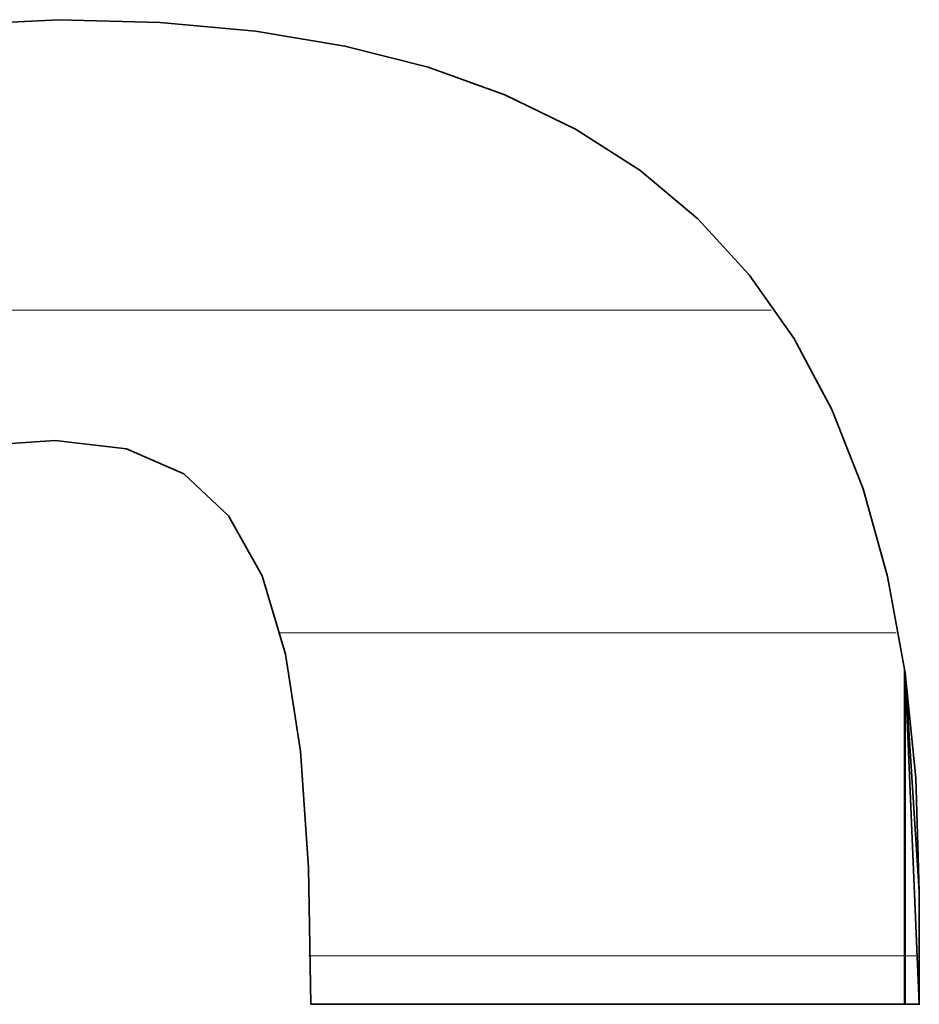
# Model space of a CAD drawing. Units: millimetres. Extents: x 59 to 11996, y 24 to 8424.
# Drawn here: x 8668 to 8688, y 293 to 314 of the extents above; entities that cross this region are included whole.
import ezdxf

# ---------------------------------------------------------------- set-up
doc = ezdxf.new("R2010")
doc.units = ezdxf.units.MM
doc.header["$MEASUREMENT"] = 0
doc.layers.add('(1) Shape lines', color=7, linetype='Continuous', lineweight=35)
doc.layers.add('(9) Sheet', color=7, linetype='Continuous', lineweight=35)

# ---------------------------------------------------------------- blocks, each defined once
blk = doc.blocks.new('HATCH_1117_01aebd65-2a71-4ae1-a0f8-d9abcb4c8479')
at = {"layer": '(1) Shape lines', "color": 0, "lineweight": 9}
blk.add_line((8668.656, 308), (8667.816, 308), dxfattribs=at)
blk = doc.blocks.new('HATCH_1118_fe16cad9-f7ab-4527-aa7f-81ba0d2c61fa')
at = {"layer": '(1) Shape lines', "color": 0, "lineweight": 9}
blk.add_line((8669.036, 308), (8668.656, 308), dxfattribs=at)
blk = doc.blocks.new('HATCH_1123_197ae1c2-9a23-49ab-b72d-877f757dc43a')
at = {"layer": '(1) Shape lines', "color": 0, "lineweight": 9}
blk.add_line((8669.093, 308), (8669.036, 308), dxfattribs=at)
blk = doc.blocks.new('HATCH_1124_9b6057ac-3f83-4003-b49e-d60649cef3fb')
at = {"layer": '(1) Shape lines', "color": 0, "lineweight": 9}
blk.add_line((8669.118, 308), (8669.093, 308), dxfattribs=at)
blk = doc.blocks.new('HATCH_1129_7f1a9485-eac1-4b0d-ae1f-4daef1381c99')
at = {"layer": '(1) Shape lines', "color": 0, "lineweight": 9}
blk.add_line((8669.284, 308), (8669.118, 308), dxfattribs=at)
blk = doc.blocks.new('HATCH_1130_99638f7d-1f3b-475d-ba27-14e6dcef2ad6')
at = {"layer": '(1) Shape lines', "color": 0, "lineweight": 9}
blk.add_line((8669.36, 308), (8669.284, 308), dxfattribs=at)
blk = doc.blocks.new('HATCH_1135_9bc13cd5-87f1-462b-a5ef-e423fba3962a')
at = {"layer": '(1) Shape lines', "color": 0, "lineweight": 9}
blk.add_line((8670.191, 308), (8669.36, 308), dxfattribs=at)
blk = doc.blocks.new('HATCH_1136_8c20725c-4046-4123-a77d-d2eae09aeaf3')
at = {"layer": '(1) Shape lines', "color": 0, "lineweight": 9}
blk.add_line((8670.588, 308), (8670.191, 308), dxfattribs=at)
blk = doc.blocks.new('HATCH_1141_a3d6171f-a6e5-42c4-9704-8232e05ec44a')
at = {"layer": '(1) Shape lines', "color": 0, "lineweight": 9}
blk.add_line((8670.896, 308), (8670.588, 308), dxfattribs=at)
blk = doc.blocks.new('HATCH_1142_9559ac56-6cea-45d0-bac9-6617a2070658')
at = {"layer": '(1) Shape lines', "color": 0, "lineweight": 9}
blk.add_line((8671.054, 308), (8670.896, 308), dxfattribs=at)
blk = doc.blocks.new('HATCH_1147_29efa617-a1a8-4468-86fa-5f951b0cdf86')
at = {"layer": '(1) Shape lines', "color": 0, "lineweight": 9}
blk.add_line((8671.549, 308), (8671.054, 308), dxfattribs=at)
blk = doc.blocks.new('HATCH_1148_14532f51-eb17-4649-a623-981a2c7a5f13')
at = {"layer": '(1) Shape lines', "color": 0, "lineweight": 9}
blk.add_line((8671.833, 308), (8671.549, 308), dxfattribs=at)
blk = doc.blocks.new('HATCH_1153_fb703090-7e94-4297-8685-9765a3c0ebfe')
at = {"layer": '(1) Shape lines', "color": 0, "lineweight": 9}
blk.add_line((8672.16, 308), (8671.833, 308), dxfattribs=at)
blk = doc.blocks.new('HATCH_1154_62dc2f99-437d-4fcc-835e-15393faddd44')
at = {"layer": '(1) Shape lines', "color": 0, "lineweight": 9}
blk.add_line((8672.375, 308), (8672.16, 308), dxfattribs=at)
blk = doc.blocks.new('HATCH_1159_044c9fa2-935a-4c72-a175-92da14c70df9')
at = {"layer": '(1) Shape lines', "color": 0, "lineweight": 9}
blk.add_line((8672.622, 308), (8672.375, 308), dxfattribs=at)
blk = doc.blocks.new('HATCH_1160_760da44d-bcd6-44c7-8495-b25672aa2bce')
at = {"layer": '(1) Shape lines', "color": 0, "lineweight": 9}
blk.add_line((8672.802, 308), (8672.622, 308), dxfattribs=at)
blk = doc.blocks.new('HATCH_1165_bdacb3ac-86d2-4a7a-92de-0d9cc872b348')
at = {"layer": '(1) Shape lines', "color": 0, "lineweight": 9}
blk.add_line((8673.101, 308), (8672.802, 308), dxfattribs=at)
blk = doc.blocks.new('HATCH_1166_abe932cd-bc3d-472b-9e84-6c355c90d477')
at = {"layer": '(1) Shape lines', "color": 0, "lineweight": 9}
blk.add_line((8673.37, 308), (8673.101, 308), dxfattribs=at)
blk = doc.blocks.new('HATCH_1171_8ef3d65f-769e-4cf9-83ca-c89157caf91a')
at = {"layer": '(1) Shape lines', "color": 0, "lineweight": 9}
blk.add_line((8673.379, 308), (8673.37, 308), dxfattribs=at)
blk = doc.blocks.new('HATCH_1172_d8741cbf-5d66-4c38-8457-1a48965114f2')
at = {"layer": '(1) Shape lines', "color": 0, "lineweight": 9}
blk.add_line((8673.387, 308), (8673.379, 308), dxfattribs=at)
blk = doc.blocks.new('HATCH_1177_121babbc-d758-4460-b575-2cf94c1b1029')
at = {"layer": '(1) Shape lines', "color": 0, "lineweight": 9}
blk.add_line((8673.458, 308), (8673.387, 308), dxfattribs=at)
blk = doc.blocks.new('HATCH_1178_aa78d8da-00de-4fe3-9912-877d9a29c610')
at = {"layer": '(1) Shape lines', "color": 0, "lineweight": 9}
blk.add_line((8673.527, 308), (8673.458, 308), dxfattribs=at)
blk = doc.blocks.new('HATCH_1183_b5d744fc-4b7c-44e2-b3ef-d6166373be24')
at = {"layer": '(1) Shape lines', "color": 0, "lineweight": 9}
blk.add_line((8673.546, 308), (8673.527, 308), dxfattribs=at)
blk = doc.blocks.new('HATCH_1184_c2c35791-5fc9-4d1d-8d52-911843a4ede5')
at = {"layer": '(1) Shape lines', "color": 0, "lineweight": 9}
blk.add_line((8673.564, 308), (8673.546, 308), dxfattribs=at)
blk = doc.blocks.new('HATCH_1189_b8cf7848-1e21-4401-9b0d-0ade774bc5ee')
at = {"layer": '(1) Shape lines', "color": 0, "lineweight": 9}
for p, q in [((8673.775, 308), (8673.564, 308)), ((8674.021, 301), (8673.899, 301))]:
    blk.add_line(p, q, dxfattribs=at)
blk = doc.blocks.new('HATCH_1190_d21ad215-79f4-4084-baf7-941a0180360b')
at = {"layer": '(1) Shape lines', "color": 0, "lineweight": 9}
for p, q in [((8674.037, 308), (8673.775, 308)), ((8674.037, 301), (8674.021, 301))]:
    blk.add_line(p, q, dxfattribs=at)
blk = doc.blocks.new('HATCH_1195_f50babce-fb2e-41e1-a2e5-46efcd25db8a')
at = {"layer": '(1) Shape lines', "color": 0, "lineweight": 9}
for p, q in [((8674.057, 308), (8674.037, 308)), ((8674.081, 301), (8674.037, 301))]:
    blk.add_line(p, q, dxfattribs=at)
blk = doc.blocks.new('HATCH_1196_c833c97a-ff47-4454-80de-8092b1871299')
at = {"layer": '(1) Shape lines', "color": 0, "lineweight": 9}
for p, q in [((8674.083, 308), (8674.057, 308)), ((8674.083, 301), (8674.081, 301))]:
    blk.add_line(p, q, dxfattribs=at)
blk = doc.blocks.new('HATCH_1201_02a19fa4-6368-4854-9522-88ca64387b08')
at = {"layer": '(1) Shape lines', "color": 0, "lineweight": 9}
for p, q in [((8674.19, 308), (8674.083, 308)), ((8674.317, 301), (8674.083, 301))]:
    blk.add_line(p, q, dxfattribs=at)
blk = doc.blocks.new('HATCH_1202_dbfcdc70-fa13-42f0-9202-57d9ebbab8f3')
at = {"layer": '(1) Shape lines', "color": 0, "lineweight": 9}
for p, q in [((8674.363, 308), (8674.19, 308)), ((8674.363, 301), (8674.317, 301))]:
    blk.add_line(p, q, dxfattribs=at)
blk = doc.blocks.new('HATCH_1207_dfcb62be-064d-409d-95ac-8780ed3bb906')
at = {"layer": '(1) Shape lines', "color": 0, "lineweight": 9}
for p, q in [((8674.421, 308), (8674.363, 308)), ((8674.49, 301), (8674.363, 301)), ((8674.559, 294), (8674.545, 294))]:
    blk.add_line(p, q, dxfattribs=at)
blk = doc.blocks.new('HATCH_1208_c535af86-787d-459a-bd58-ffcda642021c')
at = {"layer": '(1) Shape lines', "color": 0, "lineweight": 9}
for p, q in [((8674.563, 308), (8674.421, 308)), ((8674.563, 301), (8674.49, 301)), ((8674.563, 294), (8674.559, 294))]:
    blk.add_line(p, q, dxfattribs=at)
blk = doc.blocks.new('HATCH_1213_123bb528-ff48-4127-88d5-1ef1a51e1c25')
at = {"layer": '(1) Shape lines', "color": 0, "lineweight": 9}
for p, q in [((8674.57, 308), (8674.563, 308)), ((8674.578, 301), (8674.563, 301)), ((8674.587, 294), (8674.563, 294))]:
    blk.add_line(p, q, dxfattribs=at)
blk = doc.blocks.new('HATCH_1214_b8aa1e4d-e801-408c-b2f0-9414bfdc0841')
at = {"layer": '(1) Shape lines', "color": 0, "lineweight": 9}
for p, q in [((8674.588, 308), (8674.57, 308)), ((8674.588, 301), (8674.578, 301)), ((8674.588, 294), (8674.587, 294))]:
    blk.add_line(p, q, dxfattribs=at)
blk = doc.blocks.new('HATCH_1219_97fa00ec-2e25-44c5-8287-150de264e4fb')
at = {"layer": '(1) Shape lines', "color": 0, "lineweight": 9}
for p, q in [((8674.663, 308), (8674.588, 308)), ((8674.753, 301), (8674.588, 301)), ((8674.843, 294), (8674.588, 294))]:
    blk.add_line(p, q, dxfattribs=at)
blk = doc.blocks.new('HATCH_1220_155f641e-3a4e-4da4-8f40-946065681289')
at = {"layer": '(1) Shape lines', "color": 0, "lineweight": 9}
for p, q in [((8674.857, 308), (8674.663, 308)), ((8674.857, 301), (8674.753, 301)), ((8674.857, 294), (8674.843, 294))]:
    blk.add_line(p, q, dxfattribs=at)
blk = doc.blocks.new('HATCH_1225_da3f2590-efa4-4445-bb02-b550ab0b7523')
at = {"layer": '(1) Shape lines', "color": 0, "lineweight": 9}
for p, q in [((8674.916, 308), (8674.857, 308)), ((8674.988, 301), (8674.857, 301)), ((8675.059, 294), (8674.857, 294))]:
    blk.add_line(p, q, dxfattribs=at)
blk = doc.blocks.new('HATCH_1226_6483edc2-c51e-4d28-a83b-52de87b95698')
at = {"layer": '(1) Shape lines', "color": 0, "lineweight": 9}
for p, q in [((8675.07, 308), (8674.916, 308)), ((8675.07, 301), (8674.988, 301)), ((8675.07, 294), (8675.059, 294))]:
    blk.add_line(p, q, dxfattribs=at)
blk = doc.blocks.new('HATCH_1231_9ad86df7-e87c-4267-b7c4-548a3f08816f')
at = {"layer": '(1) Shape lines', "color": 0, "lineweight": 9}
for p, q in [((8675.326, 308), (8675.07, 308)), ((8675.64, 301), (8675.07, 301)), ((8675.955, 294), (8675.07, 294))]:
    blk.add_line(p, q, dxfattribs=at)
blk = doc.blocks.new('HATCH_1232_7ab4054d-88ef-4751-b8db-8ba364407f9e')
at = {"layer": '(1) Shape lines', "color": 0, "lineweight": 9}
for p, q in [((8676.002, 308), (8675.326, 308)), ((8676.002, 301), (8675.64, 301)), ((8676.002, 294), (8675.955, 294))]:
    blk.add_line(p, q, dxfattribs=at)
blk = doc.blocks.new('HATCH_1237_01ea71d5-1a6b-41be-a9ed-3bf017abe5e7')
at = {"layer": '(1) Shape lines', "color": 0, "lineweight": 9}
for p, q in [((8676.304, 308), (8676.002, 308)), ((8676.687, 301), (8676.002, 301)), ((8677.071, 294), (8676.002, 294))]:
    blk.add_line(p, q, dxfattribs=at)
blk = doc.blocks.new('HATCH_1238_6b6241d7-8e80-4218-b8f6-826b7a83922b')
at = {"layer": '(1) Shape lines', "color": 0, "lineweight": 9}
for p, q in [((8677.129, 308), (8676.304, 308)), ((8677.129, 301), (8676.687, 301)), ((8677.129, 294), (8677.071, 294))]:
    blk.add_line(p, q, dxfattribs=at)
blk = doc.blocks.new('HATCH_1243_41b3257f-bc57-4ed8-9974-44d1d5609918')
at = {"layer": '(1) Shape lines', "color": 0, "lineweight": 9}
for p, q in [((8677.398, 308), (8677.129, 308)), ((8677.756, 301), (8677.129, 301)), ((8678.114, 294), (8677.129, 294))]:
    blk.add_line(p, q, dxfattribs=at)
blk = doc.blocks.new('HATCH_1244_af0af7fc-4cf7-4601-a4ec-8cfa135f5ba7')
at = {"layer": '(1) Shape lines', "color": 0, "lineweight": 9}
for p, q in [((8678.168, 308), (8677.398, 308)), ((8678.168, 301), (8677.756, 301)), ((8678.168, 294), (8678.114, 294))]:
    blk.add_line(p, q, dxfattribs=at)
blk = doc.blocks.new('HATCH_1249_8590504b-3cfc-4d36-9dd4-5245d3924d86')
at = {"layer": '(1) Shape lines', "color": 0, "lineweight": 9}
for p, q in [((8678.632, 308), (8678.168, 308)), ((8679.304, 301), (8678.168, 301)), ((8679.976, 294), (8678.168, 294))]:
    blk.add_line(p, q, dxfattribs=at)
blk = doc.blocks.new('HATCH_1250_feb08a86-b929-409e-8c86-29a414493c95')
at = {"layer": '(1) Shape lines', "color": 0, "lineweight": 9}
for p, q in [((8680.077, 308), (8678.632, 308)), ((8680.077, 301), (8679.304, 301)), ((8680.077, 294), (8679.976, 294))]:
    blk.add_line(p, q, dxfattribs=at)
blk = doc.blocks.new('HATCH_1255_f2cc01b9-c896-4928-b4dd-f13284b838dc')
at = {"layer": '(1) Shape lines', "color": 0, "lineweight": 9}
for p, q in [((8680.131, 308), (8680.077, 308)), ((8680.224, 301), (8680.077, 301)), ((8680.317, 294), (8680.077, 294))]:
    blk.add_line(p, q, dxfattribs=at)
blk = doc.blocks.new('HATCH_1256_7e250ff3-03d7-4bfc-8676-f40408e5e02b')
at = {"layer": '(1) Shape lines', "color": 0, "lineweight": 9}
for p, q in [((8680.331, 308), (8680.131, 308)), ((8680.331, 301), (8680.224, 301)), ((8680.331, 294), (8680.317, 294))]:
    blk.add_line(p, q, dxfattribs=at)
blk = doc.blocks.new('HATCH_1261_1f6ab52e-d500-4331-bcfd-b640dc7a99a4')
at = {"layer": '(1) Shape lines', "color": 0, "lineweight": 9}
for p, q in [((8680.623, 308), (8680.331, 308)), ((8681.144, 301), (8680.331, 301)), ((8681.665, 294), (8680.331, 294))]:
    blk.add_line(p, q, dxfattribs=at)
blk = doc.blocks.new('HATCH_1262_7fc59aea-a65d-4861-a204-e50c014e8509')
at = {"layer": '(1) Shape lines', "color": 0, "lineweight": 9}
for p, q in [((8681.744, 308), (8680.623, 308)), ((8681.744, 301), (8681.144, 301)), ((8681.744, 294), (8681.665, 294))]:
    blk.add_line(p, q, dxfattribs=at)
blk = doc.blocks.new('HATCH_1267_d93ea053-3be3-4c2f-a20f-d9bd39390f46')
at = {"layer": '(1) Shape lines', "color": 0, "lineweight": 9}
for p, q in [((8681.943, 308), (8681.744, 308)), ((8682.426, 301), (8681.744, 301)), ((8682.908, 294), (8681.744, 294))]:
    blk.add_line(p, q, dxfattribs=at)
blk = doc.blocks.new('HATCH_1268_29d0a39a-7241-4900-8dd5-662f21f14707')
at = {"layer": '(1) Shape lines', "color": 0, "lineweight": 9}
for p, q in [((8682.981, 308), (8681.943, 308)), ((8682.981, 301), (8682.426, 301)), ((8682.981, 294), (8682.908, 294))]:
    blk.add_line(p, q, dxfattribs=at)
blk = doc.blocks.new('HATCH_1273_1a54490c-fb3c-44ad-bdc5-c7e0d53f4b14')
at = {"layer": '(1) Shape lines', "color": 0, "lineweight": 9}
for p, q in [((8683.004, 308), (8682.981, 308)), ((8683.087, 301), (8682.981, 301)), ((8683.17, 294), (8682.981, 294))]:
    blk.add_line(p, q, dxfattribs=at)
blk = doc.blocks.new('HATCH_1274_db324e51-1f6d-4869-9406-de0f6c0ddfe0')
at = {"layer": '(1) Shape lines', "color": 0, "lineweight": 9}
for p, q in [((8683.182, 308), (8683.004, 308)), ((8683.182, 301), (8683.087, 301)), ((8683.182, 294), (8683.17, 294))]:
    blk.add_line(p, q, dxfattribs=at)
blk = doc.blocks.new('HATCH_1279_dcc5a2fb-7a65-4db8-97e1-2d97f11febdf')
at = {"layer": '(1) Shape lines', "color": 0, "lineweight": 9}
for p, q in [((8683.309, 308), (8683.182, 308)), ((8683.82, 301), (8683.182, 301)), ((8684.331, 294), (8683.182, 294))]:
    blk.add_line(p, q, dxfattribs=at)
blk = doc.blocks.new('HATCH_1280_dc426e7b-5377-4771-a71a-aef554f4ccf0')
at = {"layer": '(1) Shape lines', "color": 0, "lineweight": 9}
for p, q in [((8684.408, 308), (8683.309, 308)), ((8684.408, 301), (8683.82, 301)), ((8684.408, 294), (8684.331, 294))]:
    blk.add_line(p, q, dxfattribs=at)
blk = doc.blocks.new('HATCH_1285_61067c05-568f-4627-bd8c-cd2d7fff89a5')
at = {"layer": '(1) Shape lines', "color": 0, "lineweight": 9}
for p, q in [((8684.417, 308), (8684.408, 308)), ((8684.718, 301), (8684.408, 301)), ((8685.019, 294), (8684.408, 294))]:
    blk.add_line(p, q, dxfattribs=at)
blk = doc.blocks.new('HATCH_1286_d26a1269-a02b-4a3a-8e43-67cbf0a2b537')
at = {"layer": '(1) Shape lines', "color": 0, "lineweight": 9}
for p, q in [((8684.577, 308), (8684.417, 308)), ((8685.064, 301), (8684.718, 301)), ((8685.064, 294), (8685.019, 294))]:
    blk.add_line(p, q, dxfattribs=at)
blk = doc.blocks.new('HATCH_1291_87f741e3-efad-4099-8455-51a9a1c774ed')
at = {"layer": '(1) Shape lines', "color": 0, "lineweight": 9}
for p, q in [((8685.601, 301), (8685.064, 301)), ((8686.189, 294), (8685.064, 294))]:
    blk.add_line(p, q, dxfattribs=at)
blk = doc.blocks.new('HATCH_1292_80030138-8723-433e-81dd-7a2c7d77e141')
at = {"layer": '(1) Shape lines', "color": 0, "lineweight": 9}
for p, q in [((8686.277, 301), (8685.601, 301)), ((8686.277, 294), (8686.189, 294))]:
    blk.add_line(p, q, dxfattribs=at)
blk = doc.blocks.new('HATCH_1297_3993ecf9-9898-4a77-b1d9-61eab7803c38')
at = {"layer": '(1) Shape lines', "color": 0, "lineweight": 9}
for p, q in [((8686.37, 301), (8686.277, 301)), ((8686.543, 294), (8686.277, 294))]:
    blk.add_line(p, q, dxfattribs=at)
blk = doc.blocks.new('HATCH_1298_d7b52bde-ee03-4230-8f37-83521e89c585')
at = {"layer": '(1) Shape lines', "color": 0, "lineweight": 9}
for p, q in [((8686.569, 301), (8686.37, 301)), ((8686.569, 294), (8686.543, 294))]:
    blk.add_line(p, q, dxfattribs=at)
blk = doc.blocks.new('HATCH_1303_9f82d0c4-f0c3-4346-b00f-bbdae45ca08d')
at = {"layer": '(1) Shape lines', "color": 0, "lineweight": 9}
for p, q in [((8686.82, 301), (8686.569, 301)), ((8687.383, 294), (8686.569, 294))]:
    blk.add_line(p, q, dxfattribs=at)
blk = doc.blocks.new('HATCH_1304_7e3639c9-2504-4af8-8a5e-b8657414bab3')
at = {"layer": '(1) Shape lines', "color": 0, "lineweight": 9}
for p, q in [((8687.284, 301), (8686.82, 301)), ((8687.468, 294), (8687.383, 294))]:
    blk.add_line(p, q, dxfattribs=at)
blk = doc.blocks.new('HATCH_1309_a002a1ad-d735-4f36-9df6-1f3b83b09247')
at = {"layer": '(1) Shape lines', "color": 0, "lineweight": 9}
blk.add_line((8687.48, 294), (8687.468, 294), dxfattribs=at)
blk = doc.blocks.new('HATCH_1310_26686ce8-73fb-4cdb-81fe-c769da9df423')
at = {"layer": '(1) Shape lines', "color": 0, "lineweight": 9}
blk.add_line((8687.482, 294), (8687.48, 294), dxfattribs=at)
blk = doc.blocks.new('HATCH_1315_3a14c6c5-1e44-4a96-a2c5-527f0d4e7ed5')
at = {"layer": '(1) Shape lines', "color": 0, "lineweight": 9}
blk.add_line((8687.744, 294), (8687.482, 294), dxfattribs=at)
blk = doc.blocks.new('HATCH_1316_39aab9e8-f0f4-478d-928d-40200108f065')
at = {"layer": '(1) Shape lines', "color": 0, "lineweight": 9}
blk.add_line((8687.789, 294), (8687.744, 294), dxfattribs=at)
blk = doc.blocks.new('GROUP_0_7f0305ea-716f-4aea-8cba-8a080570dfd3')
at = {"layer": '(9) Sheet', "color": 7, "linetype": 'Continuous', "lineweight": 35, "ltscale": 20}
blk.add_lwpolyline([(8668.071, 305.11), (8669.036, 305.172), (8670.588, 304.995), (8671.833, 304.454), (8672.802, 303.539), (8673.527, 302.238), (8674.037, 300.54), (8674.363, 298.433), (8674.537, 295.905), (8674.588, 292.946), (8687.789, 292.946), (8687.789, 295.391), (8687.712, 297.861), (8687.482, 300.136), (8687.1, 302.223), (8686.569, 304.124), (8685.89, 305.847), (8685.064, 307.394), (8684.094, 308.771), (8682.981, 309.983), (8681.726, 311.035), (8680.331, 311.93), (8678.798, 312.675), (8677.129, 313.274), (8675.324, 313.731), (8673.387, 314.052), (8671.318, 314.24), (8669.118, 314.302), (8665.695, 314.131)], dxfattribs=at)
at = {"layer": '(9) Sheet', "color": 154, "linetype": 'Continuous', "lineweight": 35, "ltscale": 20}
for points in [[(8687.468, 292.946), (8687.468, 300.197), (8687.482, 292.946)], [(8687.482, 292.946), (8687.468, 300.197), (8687.482, 300.136)], [(8687.482, 292.946), (8687.482, 300.136), (8687.789, 292.946)], [(8687.789, 292.946), (8687.482, 300.136), (8687.789, 295.391)]]:
    blk.add_lwpolyline(points, close=True, dxfattribs=at)
at = {"layer": '(1) Shape lines', "color": 154, "linetype": 'ByBlock'}
for name in ['HATCH_1117_01aebd65-2a71-4ae1-a0f8-d9abcb4c8479', 'HATCH_1118_fe16cad9-f7ab-4527-aa7f-81ba0d2c61fa', 'HATCH_1123_197ae1c2-9a23-49ab-b72d-877f757dc43a', 'HATCH_1124_9b6057ac-3f83-4003-b49e-d60649cef3fb', 'HATCH_1129_7f1a9485-eac1-4b0d-ae1f-4daef1381c99', 'HATCH_1130_99638f7d-1f3b-475d-ba27-14e6dcef2ad6', 'HATCH_1135_9bc13cd5-87f1-462b-a5ef-e423fba3962a', 'HATCH_1136_8c20725c-4046-4123-a77d-d2eae09aeaf3', 'HATCH_1141_a3d6171f-a6e5-42c4-9704-8232e05ec44a', 'HATCH_1142_9559ac56-6cea-45d0-bac9-6617a2070658', 'HATCH_1147_29efa617-a1a8-4468-86fa-5f951b0cdf86', 'HATCH_1148_14532f51-eb17-4649-a623-981a2c7a5f13', 'HATCH_1153_fb703090-7e94-4297-8685-9765a3c0ebfe', 'HATCH_1154_62dc2f99-437d-4fcc-835e-15393faddd44', 'HATCH_1159_044c9fa2-935a-4c72-a175-92da14c70df9', 'HATCH_1160_760da44d-bcd6-44c7-8495-b25672aa2bce', 'HATCH_1165_bdacb3ac-86d2-4a7a-92de-0d9cc872b348', 'HATCH_1166_abe932cd-bc3d-472b-9e84-6c355c90d477', 'HATCH_1171_8ef3d65f-769e-4cf9-83ca-c89157caf91a', 'HATCH_1172_d8741cbf-5d66-4c38-8457-1a48965114f2', 'HATCH_1177_121babbc-d758-4460-b575-2cf94c1b1029', 'HATCH_1178_aa78d8da-00de-4fe3-9912-877d9a29c610', 'HATCH_1183_b5d744fc-4b7c-44e2-b3ef-d6166373be24', 'HATCH_1184_c2c35791-5fc9-4d1d-8d52-911843a4ede5', 'HATCH_1189_b8cf7848-1e21-4401-9b0d-0ade774bc5ee', 'HATCH_1190_d21ad215-79f4-4084-baf7-941a0180360b', 'HATCH_1195_f50babce-fb2e-41e1-a2e5-46efcd25db8a', 'HATCH_1196_c833c97a-ff47-4454-80de-8092b1871299', 'HATCH_1201_02a19fa4-6368-4854-9522-88ca64387b08', 'HATCH_1202_dbfcdc70-fa13-42f0-9202-57d9ebbab8f3', 'HATCH_1207_dfcb62be-064d-409d-95ac-8780ed3bb906', 'HATCH_1208_c535af86-787d-459a-bd58-ffcda642021c', 'HATCH_1213_123bb528-ff48-4127-88d5-1ef1a51e1c25', 'HATCH_1214_b8aa1e4d-e801-408c-b2f0-9414bfdc0841', 'HATCH_1219_97fa00ec-2e25-44c5-8287-150de264e4fb', 'HATCH_1220_155f641e-3a4e-4da4-8f40-946065681289', 'HATCH_1225_da3f2590-efa4-4445-bb02-b550ab0b7523', 'HATCH_1226_6483edc2-c51e-4d28-a83b-52de87b95698', 'HATCH_1231_9ad86df7-e87c-4267-b7c4-548a3f08816f', 'HATCH_1232_7ab4054d-88ef-4751-b8db-8ba364407f9e', 'HATCH_1237_01ea71d5-1a6b-41be-a9ed-3bf017abe5e7', 'HATCH_1238_6b6241d7-8e80-4218-b8f6-826b7a83922b', 'HATCH_1243_41b3257f-bc57-4ed8-9974-44d1d5609918', 'HATCH_1244_af0af7fc-4cf7-4601-a4ec-8cfa135f5ba7', 'HATCH_1249_8590504b-3cfc-4d36-9dd4-5245d3924d86', 'HATCH_1250_feb08a86-b929-409e-8c86-29a414493c95', 'HATCH_1255_f2cc01b9-c896-4928-b4dd-f13284b838dc', 'HATCH_1256_7e250ff3-03d7-4bfc-8676-f40408e5e02b', 'HATCH_1261_1f6ab52e-d500-4331-bcfd-b640dc7a99a4', 'HATCH_1262_7fc59aea-a65d-4861-a204-e50c014e8509', 'HATCH_1267_d93ea053-3be3-4c2f-a20f-d9bd39390f46', 'HATCH_1268_29d0a39a-7241-4900-8dd5-662f21f14707', 'HATCH_1273_1a54490c-fb3c-44ad-bdc5-c7e0d53f4b14', 'HATCH_1274_db324e51-1f6d-4869-9406-de0f6c0ddfe0', 'HATCH_1279_dcc5a2fb-7a65-4db8-97e1-2d97f11febdf', 'HATCH_1280_dc426e7b-5377-4771-a71a-aef554f4ccf0', 'HATCH_1285_61067c05-568f-4627-bd8c-cd2d7fff89a5', 'HATCH_1286_d26a1269-a02b-4a3a-8e43-67cbf0a2b537', 'HATCH_1291_87f741e3-efad-4099-8455-51a9a1c774ed', 'HATCH_1292_80030138-8723-433e-81dd-7a2c7d77e141', 'HATCH_1297_3993ecf9-9898-4a77-b1d9-61eab7803c38', 'HATCH_1298_d7b52bde-ee03-4230-8f37-83521e89c585', 'HATCH_1303_9f82d0c4-f0c3-4346-b00f-bbdae45ca08d', 'HATCH_1304_7e3639c9-2504-4af8-8a5e-b8657414bab3', 'HATCH_1309_a002a1ad-d735-4f36-9df6-1f3b83b09247', 'HATCH_1310_26686ce8-73fb-4cdb-81fe-c769da9df423', 'HATCH_1315_3a14c6c5-1e44-4a96-a2c5-527f0d4e7ed5', 'HATCH_1316_39aab9e8-f0f4-478d-928d-40200108f065']:
    blk.add_blockref(name, (0, 0), dxfattribs=at)

msp = doc.modelspace()

# ---------------------------------------------------------------- block references
at = {"color": 7, "linetype": 'ByBlock'}
msp.add_blockref('GROUP_0_7f0305ea-716f-4aea-8cba-8a080570dfd3', (0, 0), dxfattribs=at)

doc.saveas('drawing.dxf')
